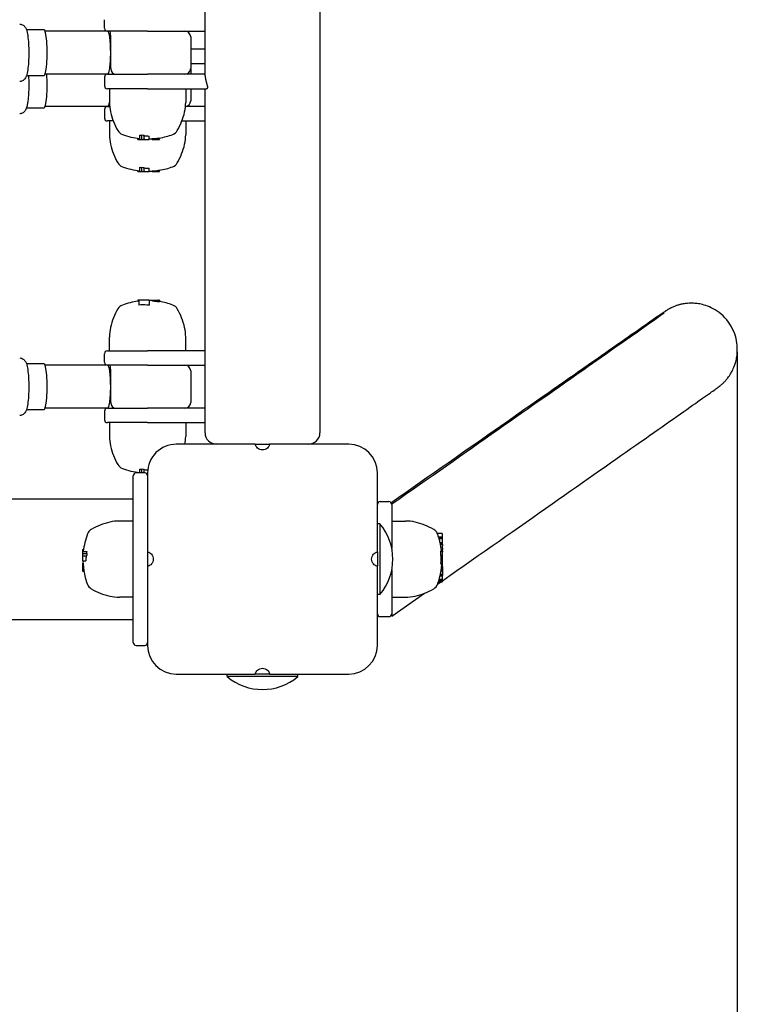
# Model space of a CAD drawing. Extents: x 4173 to 13707, y 1118 to 10244.
# Drawn here: x 12056 to 12306, y 5003 to 5345 of the extents above; entities that cross this region are included whole.
import ezdxf

# ---------------------------------------------------------------- set-up
doc = ezdxf.new("R2010")
doc.units = 0
doc.header["$LTSCALE"] = 30
doc.header["$MEASUREMENT"] = 0
doc.layers.get('0').update_dxf_attribs({"linetype": 'CONTINUOUS'})
doc.layers.add('KÓTY', color=150, linetype='CONTINUOUS')

# ---------------------------------------------------------------- blocks, each defined once
blk = doc.blocks.new('A$C28AA68C5')
for p, q in [((162.78, 3026.5), (135.28, 3026.5)), ((152.96, 3027.4), (177.61, 3027.4)), ((152.96, 3027.4), (152.96, 3026.5)), ((162.78, 3026.5), (167.78, 3026.5)), ((195.28, 3026.5), (167.78, 3026.5)), ((177.61, 3027.4), (177.61, 3026.5)), ((125.28, 3016.5), (125.28, 2989)), ((205.28, 2989), (205.28, 3016.5)), ((209.28, 3016.5), (206.28, 3016.5)), ((210.28, 3015.5), (210.28, 2957.5)), ((120.23, 3006.33), (108.87, 2998.38)), ((120.28, 3006.25), (120.23, 3006.33)), ((120.28, 3005.5), (120.28, 3006.25)), ((120.28, 2990.3), (120.28, 3005.5)), ((124.28, 3006.5), (121.28, 3006.5)), ((2927.11, 3007.5), (210.28, 3007.5)), ((120.28, 2999.76), (115.49, 2999.76)), ((124.38, 2974.18), (124.38, 2998.83)), ((124.38, 2998.83), (125.28, 2998.83)), ((210.28, 2999.76), (215.08, 2999.76)), ((104.33, 2995.2), (103.32, 2994.49)), ((102.63, 2994.28), (102.63, 2994.12)), ((102.63, 2994.12), (102.63, 2993.71)), ((102.63, 2993.71), (102.63, 2993.35)), ((102.63, 2993.35), (102.63, 2992.4)), ((102.63, 2992.4), (103.49, 2992.4)), ((102.63, 2992.4), (102.63, 2992.35)), ((102.63, 2992.35), (103.47, 2992.35)), ((102.63, 2992.16), (103.43, 2992.16)), ((102.63, 2992.16), (102.63, 2992.16)), ((102.63, 2992.16), (103.43, 2992.16)), ((102.63, 2992.16), (102.63, 2992.16)), ((102.63, 2992.16), (103.43, 2992.16)), ((102.63, 2992.15), (102.63, 2992.16)), ((102.63, 2992.15), (103.42, 2992.15)), ((102.63, 2992.14), (102.63, 2992.15)), ((102.63, 2992.14), (103.42, 2992.14)), ((102.63, 2992.13), (102.63, 2992.14)), ((102.63, 2992.13), (103.42, 2992.13)), ((102.63, 2992.12), (102.63, 2992.13)), ((102.63, 2991.79), (102.63, 2992.12)), ((102.63, 2991.79), (103.35, 2991.79)), ((102.63, 2990.63), (102.63, 2991.79)), ((102.83, 2994.49), (104.08, 2994.49)), ((102.83, 2994.33), (104.03, 2994.33)), ((102.83, 2993.91), (103.9, 2993.91)), ((102.83, 2993.56), (103.8, 2993.56)), ((102.63, 2990.63), (103.13, 2990.63)), ((102.63, 2990.6), (102.63, 2990.63)), ((102.63, 2990.6), (103.12, 2990.6)), ((102.63, 2990.56), (102.63, 2990.6)), ((102.63, 2990.56), (103.11, 2990.56)), ((102.63, 2990.53), (102.63, 2990.56)), ((102.63, 2990.53), (103.11, 2990.53)), ((102.63, 2990.51), (102.63, 2990.53)), ((102.63, 2990.51), (103.1, 2990.51)), ((102.63, 2990.21), (102.63, 2990.51)), ((102.63, 2990.21), (103.06, 2990.21)), ((102.63, 2989.06), (102.63, 2990.21)), ((102.63, 2989.06), (102.92, 2989.06)), ((102.63, 2989.06), (102.63, 2988.63)), ((102.63, 2988.63), (102.88, 2988.63)), ((102.63, 2988.63), (102.63, 2988.59)), ((102.63, 2988.59), (102.92, 2988.59)), ((102.63, 2988.59), (102.63, 2988.16)), ((102.63, 2988.16), (103.05, 2988.16)), ((102.63, 2988.16), (102.63, 2988)), ((125.28, 2984), (125.28, 2989)), ((205.28, 2984), (205.28, 2989)), ((227.93, 2990.55), (227.41, 2990.55)), ((227.93, 2990.63), (227.44, 2990.63)), ((227.93, 2989.73), (227.52, 2989.73)), ((227.93, 2988.05), (227.65, 2988.05)), ((227.93, 2988.05), (227.74, 2988.05)), ((227.93, 2990.55), (227.93, 2990.63)), ((227.93, 2989.73), (227.93, 2990.55)), ((227.93, 2988.05), (227.93, 2989.73)), ((227.93, 2988.05), (227.93, 2988.03)), ((227.93, 2988.05), (227.93, 2988.05)), ((102.63, 2988), (103.16, 2988)), ((102.63, 2988), (102.63, 2985.34)), ((102.63, 2985.3), (102.63, 2985.34)), ((102.63, 2985.34), (103.14, 2985.34)), ((102.63, 2985.3), (103.14, 2985.3)), ((102.63, 2985.3), (102.63, 2984.3)), ((227.73, 2985.34), (226.51, 2985.34)), ((227.73, 2987.05), (226.77, 2987.05)), ((227.73, 2987.05), (227.93, 2987.05)), ((227.73, 2985.34), (227.93, 2985.34)), ((227.93, 2988.03), (227.74, 2988.03)), ((227.93, 2988.01), (227.74, 2988.01)), ((227.93, 2987.99), (227.74, 2987.99)), ((227.93, 2987.99), (227.74, 2987.99)), ((227.93, 2987.98), (227.74, 2987.98)), ((227.93, 2988.03), (227.93, 2988.01)), ((227.93, 2988.01), (227.93, 2987.99)), ((227.93, 2987.99), (227.93, 2987.98)), ((227.93, 2987.99), (227.93, 2987.99)), ((227.93, 2985.34), (227.93, 2987.05)), ((227.93, 2984.55), (227.93, 2985.34)), ((102.63, 2984.3), (102.63, 2983.96)), ((102.63, 2983.86), (102.63, 2983.96)), ((102.63, 2983.86), (103.22, 2983.86)), ((102.63, 2983.7), (102.63, 2983.86)), ((102.63, 2983.7), (103.21, 2983.7)), ((102.63, 2983.61), (102.63, 2983.7)), ((102.63, 2983.61), (103.19, 2983.61)), ((102.63, 2983.57), (102.63, 2983.61)), ((102.63, 2983.57), (103.16, 2983.57)), ((102.63, 2983.57), (102.63, 2983.36)), ((102.63, 2983.36), (102.98, 2983.36)), ((102.63, 2983.36), (102.63, 2983.19)), ((102.63, 2982.7), (102.63, 2983.19)), ((102.63, 2982.7), (102.63, 2981.9)), ((102.63, 2981.43), (102.63, 2981.9)), ((102.63, 2981.43), (102.63, 2981.38)), ((102.63, 2981.38), (103.31, 2981.38)), ((102.63, 2981.38), (102.63, 2981.2)), ((102.63, 2981.2), (103.35, 2981.2)), ((102.63, 2981.2), (102.63, 2981.09)), ((120.28, 2967.5), (120.28, 2982.7)), ((125.28, 2984), (125.28, 2956.5)), ((205.28, 2956.5), (205.28, 2984)), ((227.73, 2984.55), (226.4, 2984.55)), ((227.73, 2983.82), (226.42, 2983.82)), ((227.93, 2983.17), (227.56, 2983.17)), ((227.93, 2984.55), (227.73, 2984.55)), ((227.93, 2983.82), (227.73, 2983.82)), ((227.93, 2983.82), (227.93, 2984.55)), ((227.93, 2983.17), (227.93, 2983.82)), ((102.63, 2981.09), (103.37, 2981.09)), ((102.63, 2981.09), (102.63, 2981.06)), ((102.63, 2981.06), (102.63, 2980.87)), ((102.63, 2981.06), (103.38, 2981.06)), ((102.63, 2980.87), (102.63, 2979.48)), ((102.63, 2980.87), (103.43, 2980.87)), ((102.63, 2979.48), (102.63, 2979.16)), ((102.63, 2979.48), (103.79, 2979.48)), ((102.63, 2979.16), (102.63, 2978.83)), ((102.63, 2979.16), (103.88, 2979.16)), ((102.63, 2978.83), (102.63, 2977.76)), ((102.63, 2978.83), (103.99, 2978.83)), ((102.83, 2977.56), (104.44, 2977.56)), ((120.28, 2973.24), (115.49, 2973.24)), ((124.38, 2974.18), (125.28, 2974.18)), ((210.28, 2973.24), (215.08, 2973.24)), ((124.28, 2966.5), (121.28, 2966.5)), ((684.98, 2965.5), (210.28, 2965.5)), ((205.76, 2956.65), (205.28, 2956.65)), ((206.28, 2956.5), (209.28, 2956.5)), ((206.44, 2956.45), (206.44, 2956.5)), ((206.44, 2956.45), (206.44, 2955.23)), ((207.23, 2956.5), (207.23, 2956.45)), ((207.23, 2956.45), (207.23, 2955.12)), ((207.96, 2956.5), (207.96, 2956.45)), ((207.96, 2956.45), (207.96, 2955.14)), ((208.62, 2956.5), (208.62, 2956.28)), ((135.28, 2946.5), (162.78, 2946.5)), ((167.78, 2946.5), (162.78, 2946.5)), ((167.78, 2946.5), (195.28, 2946.5)), ((192.02, 2939), (192.02, 2943.8)), ((218.54, 2939), (218.54, 2943.8)), ((145.28, 1950.5), (145.28, 2942.5)), ((185.28, 2942.5), (185.28, 2822.77)), ((205.28, 2939), (185.28, 2939)), ((205.28, 2939), (219.28, 2939)), ((220.28, 2935), (220.28, 2938)), ((185.28, 2934), (205.28, 2934)), ((219.12, 2934), (205.28, 2934)), ((219.2, 2934), (219.12, 2934)), ((219.2, 2934), (240.99, 2934)), ((241.39, 2934.5), (246.84, 2934.5)), ((190.28, 2921), (190.28, 2932)), ((218.11, 2932), (218.11, 2926.5)), ((218.11, 2926.5), (218.11, 2921)), ((205.28, 2919), (185.28, 2919)), ((205.28, 2919), (216.83, 2919)), ((216.83, 2919), (218.5, 2919)), ((218.5, 2919), (219.2, 2919)), ((219.2, 2919), (240.99, 2919)), ((220.28, 2918), (220.28, 2915)), ((241.39, 2918.5), (246.84, 2918.5)), ((0, 2913.69), (0, 2913.44)), ((185.28, 2914), (205.28, 2914)), ((192.02, 2914), (192.02, 2909.2)), ((219.28, 2914), (205.28, 2914)), ((218.54, 2914), (218.54, 2909.2)), ((201.16, 2896.35), (201.16, 2896.9)), ((201.16, 2896.35), (201.21, 2896.35)), ((201.21, 2896.35), (201.35, 2896.35)), ((201.41, 2896.35), (201.35, 2896.35)), ((201.41, 2896.35), (201.41, 2896.94)), ((201.6, 2896.35), (201.41, 2896.35)), ((201.6, 2896.35), (201.6, 2896.93)), ((201.83, 2896.35), (201.6, 2896.35)), ((201.83, 2896.35), (201.83, 2896.91)), ((202.11, 2896.35), (201.83, 2896.35)), ((202.11, 2896.35), (202.11, 2896.87)), ((202.47, 2896.35), (202.11, 2896.35)), ((202.47, 2896.35), (202.47, 2896.83)), ((202.8, 2896.35), (202.47, 2896.35)), ((202.8, 2896.35), (202.8, 2896.78)), ((203.09, 2896.35), (202.8, 2896.35)), ((203.09, 2896.35), (203.09, 2896.74)), ((203.34, 2896.35), (203.09, 2896.35)), ((203.34, 2896.35), (203.34, 2896.7)), ((203.54, 2896.35), (203.34, 2896.35)), ((203.54, 2896.35), (203.54, 2896.66)), ((203.68, 2896.35), (203.54, 2896.35)), ((203.68, 2896.35), (203.68, 2896.63)), ((203.77, 2896.35), (203.68, 2896.35)), ((203.77, 2896.35), (203.77, 2896.6)), ((203.8, 2896.35), (203.77, 2896.35)), ((203.8, 2896.35), (203.8, 2896.58)), ((204.73, 2896.55), (204.73, 2898.15)), ((204.73, 2896.35), (204.73, 2896.55)), ((204.73, 2896.35), (208.29, 2896.35)), ((208.29, 2896.55), (208.29, 2898.07)), ((208.29, 2896.55), (208.29, 2896.35)), ((208.29, 2896.35), (208.62, 2896.35)), ((208.62, 2896.35), (208.62, 2896.77)), ((201.23, 2851.65), (201.16, 2851.65)), ((201.16, 2851.65), (201.16, 2851.16)), ((202.06, 2851.65), (201.23, 2851.65)), ((201.23, 2851.65), (201.23, 2851.13)), ((203.73, 2851.65), (202.06, 2851.65)), ((202.06, 2851.65), (202.06, 2851.24)), ((203.73, 2851.65), (203.75, 2851.65)), ((203.73, 2851.65), (203.73, 2851.45)), ((203.73, 2851.65), (203.73, 2851.65)), ((203.73, 2851.65), (203.73, 2851.36)), ((203.75, 2851.65), (203.75, 2851.45)), ((203.75, 2851.65), (203.77, 2851.65)), ((203.77, 2851.65), (203.79, 2851.65)), ((203.77, 2851.65), (203.77, 2851.45)), ((203.79, 2851.65), (203.8, 2851.65)), ((203.79, 2851.65), (203.79, 2851.46)), ((203.8, 2851.65), (203.8, 2851.46)), ((203.8, 2851.65), (203.8, 2851.65)), ((203.8, 2851.65), (203.8, 2851.46)), ((204.73, 2851.45), (204.73, 2851.65)), ((206.44, 2851.65), (204.73, 2851.65)), ((204.73, 2851.45), (204.73, 2850.48)), ((207.23, 2851.65), (206.44, 2851.65)), ((206.44, 2851.45), (206.44, 2851.65)), ((206.44, 2851.45), (206.44, 2850.23)), ((207.96, 2851.65), (207.23, 2851.65)), ((207.23, 2851.65), (207.23, 2851.45)), ((207.23, 2851.45), (207.23, 2850.12)), ((207.96, 2851.65), (207.96, 2851.45)), ((208.62, 2851.65), (207.96, 2851.65)), ((207.96, 2851.45), (207.96, 2850.14)), ((208.62, 2851.65), (208.62, 2851.28)), ((192.02, 2834), (192.02, 2838.8)), ((201.23, 2840.42), (201.16, 2840.42)), ((201.16, 2840.42), (201.16, 2839.92)), ((202.06, 2840.42), (201.23, 2840.42)), ((201.23, 2840.42), (201.23, 2839.89)), ((203.73, 2840.42), (202.06, 2840.42)), ((202.06, 2840.42), (202.06, 2840)), ((203.73, 2840.42), (203.75, 2840.42)), ((203.73, 2840.42), (203.73, 2840.22)), ((203.73, 2840.42), (203.73, 2840.42)), ((203.73, 2840.42), (203.73, 2840.13)), ((203.75, 2840.42), (203.75, 2840.22)), ((203.75, 2840.42), (203.77, 2840.42)), ((203.77, 2840.42), (203.79, 2840.42)), ((203.77, 2840.42), (203.77, 2840.22)), ((203.79, 2840.42), (203.8, 2840.42)), ((203.79, 2840.42), (203.79, 2840.22)), ((203.8, 2840.42), (203.8, 2840.22)), ((203.8, 2840.42), (203.8, 2840.42)), ((203.8, 2840.42), (203.8, 2840.22)), ((204.73, 2840.22), (204.73, 2840.42)), ((206.44, 2840.42), (204.73, 2840.42)), ((204.73, 2840.22), (204.73, 2839.25)), ((207.23, 2840.42), (206.44, 2840.42)), ((206.44, 2840.22), (206.44, 2840.42)), ((206.44, 2840.22), (206.44, 2838.99)), ((207.96, 2840.42), (207.23, 2840.42)), ((207.23, 2840.42), (207.23, 2840.22)), ((207.23, 2840.22), (207.23, 2838.89)), ((207.96, 2840.42), (207.96, 2840.22)), ((208.62, 2840.42), (207.96, 2840.42)), ((207.96, 2840.22), (207.96, 2838.9)), ((208.62, 2840.42), (208.62, 2840.04)), ((218.54, 2834), (218.54, 2838.8)), ((193.34, 2834), (185.28, 2834)), ((217.23, 2834), (219.28, 2834)), ((220.28, 2830), (220.28, 2833)), ((185.28, 2829), (192.09, 2829)), ((190.28, 2822.77), (190.28, 2827)), ((192.02, 2822.77), (192.02, 2827.56)), ((219.12, 2829), (218.47, 2829)), ((218.54, 2822.77), (218.54, 2827.56)), ((219.2, 2829), (219.12, 2829)), ((219.2, 2829), (240.99, 2829)), ((241.39, 2829.5), (246.84, 2829.5)), ((205.28, 2822.77), (184.73, 2822.77)), ((205.28, 2822.77), (219.28, 2822.77)), ((220.28, 2818.77), (220.28, 2821.77)), ((185.28, 2817.78), (185.28, 2583.62)), ((185.28, 2817.77), (205.28, 2817.77)), ((190.28, 2816), (190.28, 2817.77)), ((219.12, 2817.77), (205.28, 2817.77)), ((219.2, 2817.77), (219.12, 2817.77)), ((219.2, 2817.77), (240.99, 2817.77)), ((241.39, 2818.27), (246.84, 2818.27)), ((190.28, 2814), (185.28, 2814)), ((190.28, 2804.77), (190.28, 2815.77)), ((218.11, 2815.77), (218.11, 2810.27)), ((218.11, 2810.27), (218.11, 2804.77)), ((185.28, 2809), (190.28, 2809)), ((205.28, 2802.77), (185.28, 2802.77)), ((205.28, 2802.77), (216.83, 2802.77)), ((216.83, 2802.77), (218.5, 2802.77)), ((218.5, 2802.77), (219.2, 2802.77)), ((219.2, 2802.77), (240.99, 2802.77)), ((220.28, 2801.77), (220.28, 2798.77)), ((241.39, 2802.27), (246.84, 2802.27))]:
    blk.add_line(p, q)
at = {"flags": 128}
for points in [[(167.78, 3026.5), (167.78, 3026.48), (167.76, 3026.4), (167.72, 3026.29), (167.67, 3026.12), (167.58, 3025.91), (167.44, 3025.68), (167.25, 3025.42), (166.97, 3025.14), (166.64, 3024.89), (166.23, 3024.68), (165.76, 3024.55), (165.28, 3024.5), (164.8, 3024.55), (164.34, 3024.68), (163.92, 3024.89), (163.59, 3025.14), (163.32, 3025.42), (163.12, 3025.68), (163, 3025.91), (162.9, 3026.12), (162.84, 3026.29), (162.8, 3026.4), (162.79, 3026.48), (162.78, 3026.5)], [(102.63, 2994.01), (100.11, 2992.24), (97.61, 2990.49), (95.11, 2988.74), (92.64, 2987), (90.18, 2985.28), (87.73, 2983.57), (85.31, 2981.87), (82.9, 2980.19), (80.52, 2978.52), (78.16, 2976.86), (75.82, 2975.22), (73.5, 2973.6), (71.21, 2971.99), (68.95, 2970.41), (66.71, 2968.84), (64.5, 2967.29), (62.32, 2965.76), (60.17, 2964.25), (58.05, 2962.77), (55.96, 2961.3), (53.91, 2959.86), (51.89, 2958.45), (49.9, 2957.05), (47.95, 2955.69), (46.03, 2954.34), (44.15, 2953.03), (42.31, 2951.74), (40.51, 2950.47), (38.75, 2949.24), (37.03, 2948.03), (35.35, 2946.85), (33.71, 2945.7), (32.11, 2944.58), (30.56, 2943.49), (29.05, 2942.43), (27.59, 2941.41), (26.17, 2940.41), (24.8, 2939.45), (23.47, 2938.52), (22.19, 2937.62), (20.96, 2936.76), (19.78, 2935.92), (18.64, 2935.13), (17.56, 2934.37), (16.52, 2933.64), (15.54, 2932.95), (14.6, 2932.29), (13.72, 2931.67), (12.88, 2931.08), (12.1, 2930.53), (11.37, 2930.02), (10.7, 2929.54), (10.07, 2929.1), (9.5, 2928.7), (8.98, 2928.33), (8.51, 2928), (8.1, 2927.71), (7.73, 2927.45), (7.42, 2927.23), (7.15, 2927.04), (6.93, 2926.88), (6.72, 2926.73), (6.61, 2926.65), (6.54, 2926.6), (6.44, 2926.52), (6.3, 2926.42), (6.2, 2926.34), (6.12, 2926.28), (6.04, 2926.21), (5.93, 2926.13), (5.79, 2926.01), (5.71, 2925.94), (5.61, 2925.86), (5.49, 2925.76), (5.35, 2925.63), (5.17, 2925.47), (5.06, 2925.37), (4.94, 2925.26), (4.8, 2925.12), (4.64, 2924.96), (4.45, 2924.77), (4.23, 2924.54), (4.11, 2924.41), (3.97, 2924.26), (3.82, 2924.08), (3.65, 2923.88), (3.47, 2923.64), (3.26, 2923.37), (3.03, 2923.05), (2.77, 2922.69), (2.63, 2922.48), (2.48, 2922.25), (2.32, 2922), (2.15, 2921.71), (1.97, 2921.4), (1.79, 2921.04), (1.59, 2920.65), (1.39, 2920.21), (1.17, 2919.71), (0.96, 2919.15), (0.85, 2918.84), (0.74, 2918.51), (0.64, 2918.16), (0.53, 2917.78), (0.43, 2917.37), (0.33, 2916.94), (0.24, 2916.48), (0.16, 2915.99), (0.09, 2915.47), (0.04, 2914.91), (0.01, 2914.32), (0, 2913.69)], [(125.28, 2989), (125.31, 2989), (125.38, 2988.98), (125.5, 2988.94), (125.66, 2988.88), (125.87, 2988.79), (126.11, 2988.65), (126.37, 2988.46), (126.65, 2988.19), (126.89, 2987.85), (127.1, 2987.45), (127.24, 2986.98), (127.28, 2986.5), (127.24, 2986.02), (127.1, 2985.55), (126.89, 2985.15), (126.65, 2984.81), (126.37, 2984.54), (126.11, 2984.35), (125.87, 2984.21), (125.66, 2984.12), (125.5, 2984.06), (125.38, 2984.02), (125.31, 2984), (125.28, 2984)], [(205.28, 2984), (205.26, 2984), (205.18, 2984.02), (205.07, 2984.06), (204.9, 2984.12), (204.7, 2984.21), (204.46, 2984.35), (204.2, 2984.54), (203.92, 2984.81), (203.67, 2985.15), (203.47, 2985.55), (203.33, 2986.02), (203.28, 2986.5), (203.33, 2986.98), (203.47, 2987.45), (203.67, 2987.85), (203.92, 2988.19), (204.2, 2988.46), (204.46, 2988.65), (204.7, 2988.79), (204.9, 2988.88), (205.07, 2988.94), (205.18, 2988.98), (205.26, 2989), (205.28, 2989)], [(103.14, 2985.3), (103.14, 2985.27), (103.14, 2985.23), (103.15, 2985.19), (103.15, 2985.15), (103.16, 2985.11), (103.16, 2985.06), (103.16, 2985.02), (103.17, 2984.98), (103.17, 2984.94), (103.17, 2984.9), (103.18, 2984.85), (103.18, 2984.81), (103.18, 2984.77), (103.19, 2984.73), (103.19, 2984.68), (103.19, 2984.64), (103.2, 2984.6), (103.2, 2984.55), (103.2, 2984.51), (103.2, 2984.47), (103.21, 2984.43), (103.21, 2984.38), (103.21, 2984.34), (103.21, 2984.3)], [(103.01, 2983.19), (103.01, 2983.17), (103.01, 2983.15), (103.01, 2983.13), (103.02, 2983.12), (103.02, 2983.1), (103.02, 2983.08), (103.02, 2983.06), (103.03, 2983.04), (103.03, 2983.02), (103.03, 2983), (103.04, 2982.97), (103.04, 2982.95), (103.04, 2982.93), (103.05, 2982.91), (103.05, 2982.89), (103.05, 2982.87), (103.06, 2982.85), (103.06, 2982.83), (103.06, 2982.81), (103.06, 2982.78), (103.07, 2982.76), (103.07, 2982.74), (103.07, 2982.72), (103.08, 2982.7)], [(103.21, 2984.3), (103.21, 2984.28), (103.21, 2984.27), (103.22, 2984.26), (103.22, 2984.24), (103.22, 2984.23), (103.22, 2984.21), (103.22, 2984.2), (103.22, 2984.18), (103.22, 2984.17), (103.22, 2984.15), (103.22, 2984.14), (103.22, 2984.13), (103.22, 2984.11), (103.22, 2984.1), (103.22, 2984.08), (103.22, 2984.07), (103.22, 2984.06), (103.22, 2984.04), (103.22, 2984.03), (103.22, 2984.01), (103.22, 2984), (103.22, 2983.99), (103.22, 2983.97), (103.22, 2983.96)], [(103.21, 2981.9), (103.22, 2981.88), (103.22, 2981.86), (103.22, 2981.84), (103.23, 2981.82), (103.23, 2981.8), (103.23, 2981.78), (103.24, 2981.76), (103.24, 2981.74), (103.25, 2981.72), (103.25, 2981.7), (103.25, 2981.69), (103.26, 2981.67), (103.26, 2981.65), (103.26, 2981.63), (103.27, 2981.61), (103.27, 2981.59), (103.28, 2981.57), (103.28, 2981.55), (103.28, 2981.53), (103.29, 2981.51), (103.29, 2981.49), (103.29, 2981.47), (103.3, 2981.45), (103.3, 2981.43)], [(104.36, 2977.74), (104.37, 2977.73), (104.37, 2977.72), (104.37, 2977.71), (104.37, 2977.71), (104.38, 2977.7), (104.38, 2977.69), (104.38, 2977.68), (104.39, 2977.68), (104.39, 2977.67), (104.39, 2977.66), (104.39, 2977.65), (104.4, 2977.65), (104.4, 2977.64), (104.4, 2977.63), (104.41, 2977.63), (104.41, 2977.62), (104.41, 2977.61), (104.42, 2977.6), (104.42, 2977.6), (104.42, 2977.59), (104.43, 2977.58), (104.43, 2977.57), (104.43, 2977.57), (104.44, 2977.56)], [(120.28, 2967.3), (120.28, 2967.3), (120.28, 2967.3), (120.28, 2967.3), (120.28, 2967.31), (120.28, 2967.31), (120.28, 2967.31), (120.28, 2967.32), (120.28, 2967.32), (120.28, 2967.33), (120.28, 2967.33), (120.28, 2967.34), (120.28, 2967.35), (120.28, 2967.36), (120.28, 2967.37), (120.28, 2967.38), (120.28, 2967.39), (120.28, 2967.4), (120.28, 2967.41), (120.28, 2967.43), (120.28, 2967.44), (120.28, 2967.45), (120.28, 2967.47), (120.28, 2967.48), (120.28, 2967.5)], [(0, 2913.44), (0.01, 2912.77), (0.06, 2912.07), (0.14, 2911.33), (0.26, 2910.56), (0.43, 2909.77), (0.64, 2908.95), (0.91, 2908.12), (1.23, 2907.28), (1.62, 2906.43), (2.06, 2905.6), (2.55, 2904.78), (3.1, 2903.99), (3.68, 2903.23), (4.31, 2902.51), (4.97, 2901.85), (5.65, 2901.24), (6.34, 2900.69), (7.03, 2900.19), (7.73, 2899.74), (8.41, 2899.36), (9.08, 2899.02), (9.72, 2898.72), (10.35, 2898.47), (10.95, 2898.26), (11.53, 2898.08), (12.08, 2897.93), (12.6, 2897.8), (13.09, 2897.7), (13.56, 2897.62), (14, 2897.56), (14.42, 2897.51), (14.82, 2897.48), (15.19, 2897.46), (15.54, 2897.45), (16.19, 2897.44), (16.77, 2897.45), (17.29, 2897.48), (17.76, 2897.53), (18.18, 2897.58), (18.55, 2897.64), (18.89, 2897.7), (19.21, 2897.76), (19.5, 2897.82), (19.76, 2897.88), (20.01, 2897.94), (20.44, 2898.06), (20.81, 2898.16), (21.12, 2898.27), (21.38, 2898.36), (21.61, 2898.45), (21.82, 2898.54), (22.19, 2898.68), (22.49, 2898.81), (22.74, 2898.92), (22.95, 2899.02), (23.12, 2899.1), (23.26, 2899.17), (23.48, 2899.29), (23.66, 2899.39), (23.82, 2899.48), (23.94, 2899.55), (24.13, 2899.66), (24.27, 2899.74), (24.38, 2899.81), (24.47, 2899.86), (24.6, 2899.95), (24.69, 2900.01), (24.76, 2900.05), (24.87, 2900.12), (24.95, 2900.18), (25.08, 2900.26), (25.28, 2900.4), (25.52, 2900.56), (25.8, 2900.76), (26.13, 2900.98), (26.5, 2901.24), (26.91, 2901.52), (27.37, 2901.84), (27.88, 2902.2), (28.43, 2902.58), (29.04, 2903.01), (29.7, 2903.47), (30.42, 2903.97), (31.19, 2904.5), (32.01, 2905.08), (32.89, 2905.69), (33.82, 2906.34), (34.79, 2907.02), (35.82, 2907.74), (36.9, 2908.49), (38.02, 2909.27), (39.19, 2910.09), (40.42, 2910.94), (41.68, 2911.83), (43, 2912.75), (44.36, 2913.7), (45.77, 2914.68), (47.22, 2915.7), (48.71, 2916.74), (50.26, 2917.82), (51.84, 2918.92), (53.46, 2920.06), (55.13, 2921.23), (56.84, 2922.42), (58.59, 2923.64), (60.37, 2924.89), (62.2, 2926.17), (64.06, 2927.47), (65.96, 2928.8), (67.9, 2930.15), (69.87, 2931.53), (71.88, 2932.94), (73.92, 2934.36), (75.99, 2935.81), (78.1, 2937.29), (80.23, 2938.78), (82.4, 2940.29), (84.59, 2941.83), (86.81, 2943.38), (89.06, 2944.96), (91.34, 2946.55), (93.64, 2948.16), (95.96, 2949.78), (98.31, 2951.42), (100.67, 2953.08), (103.06, 2954.75), (105.47, 2956.44), (107.9, 2958.14), (110.35, 2959.85), (112.81, 2961.57), (115.29, 2963.31), (117.78, 2965.05), (120.28, 2966.81)], [(120.28, 2967.3), (117.86, 2965.6), (115.44, 2963.91), (113.04, 2962.22), (110.65, 2960.55), (108.28, 2958.89), (105.92, 2957.24), (103.58, 2955.6), (101.26, 2953.98), (98.96, 2952.36), (96.68, 2950.77), (94.42, 2949.18), (92.19, 2947.62), (89.97, 2946.06), (87.78, 2944.53), (85.62, 2943.01), (83.48, 2941.51), (81.37, 2940.03), (79.28, 2938.57), (77.23, 2937.13), (75.2, 2935.71), (73.2, 2934.31), (71.24, 2932.93), (69.3, 2931.58), (67.4, 2930.25), (65.53, 2928.94), (63.7, 2927.65), (61.9, 2926.39), (60.14, 2925.15), (58.41, 2923.94), (56.72, 2922.76), (55.07, 2921.6), (53.46, 2920.47), (51.88, 2919.36), (50.35, 2918.28), (48.85, 2917.24), (47.4, 2916.22), (45.99, 2915.23), (44.62, 2914.26), (43.29, 2913.33), (42.01, 2912.43), (40.77, 2911.56), (39.58, 2910.73), (38.43, 2909.92), (37.32, 2909.14), (36.26, 2908.4), (35.25, 2907.69), (34.29, 2907.01), (33.37, 2906.36), (32.5, 2905.75), (31.67, 2905.17), (30.9, 2904.63), (30.17, 2904.12), (29.5, 2903.64), (28.87, 2903.2), (28.29, 2902.79), (27.77, 2902.42), (27.29, 2902.09), (26.87, 2901.79), (26.49, 2901.52), (26.17, 2901.3), (25.9, 2901.11), (25.7, 2900.96), (25.62, 2900.9), (25.55, 2900.86), (25.51, 2900.83), (25.49, 2900.81)], [(120.28, 2966.81), (120.28, 2966.81), (120.28, 2966.81), (120.28, 2966.81), (120.28, 2966.82), (120.28, 2966.83), (120.28, 2966.84), (120.28, 2966.85), (120.28, 2966.86), (120.28, 2966.87), (120.28, 2966.89), (120.28, 2966.91), (120.28, 2966.93), (120.28, 2966.95), (120.28, 2966.97), (120.28, 2966.99), (120.28, 2967.02), (120.28, 2967.05), (120.28, 2967.08), (120.28, 2967.11), (120.28, 2967.15), (120.28, 2967.18), (120.28, 2967.22), (120.28, 2967.26), (120.28, 2967.3)], [(162.78, 2946.5), (162.79, 2946.52), (162.8, 2946.6), (162.84, 2946.72), (162.9, 2946.88), (163, 2947.09), (163.12, 2947.32), (163.32, 2947.58), (163.59, 2947.86), (163.92, 2948.11), (164.34, 2948.32), (164.8, 2948.45), (165.28, 2948.5), (165.76, 2948.45), (166.23, 2948.32), (166.64, 2948.11), (166.97, 2947.86), (167.25, 2947.58), (167.44, 2947.32), (167.58, 2947.09), (167.67, 2946.88), (167.72, 2946.72), (167.76, 2946.6), (167.78, 2946.52), (167.78, 2946.5)], [(249.8, 2916.5), (249.44, 2916.53), (249.11, 2916.61), (248.82, 2916.74), (248.57, 2916.88), (248.37, 2917.03), (248.21, 2917.18), (248.07, 2917.33), (247.96, 2917.47), (247.79, 2917.73), (247.66, 2917.98), (247.47, 2918.45), (247.32, 2918.93), (247.2, 2919.43), (247.1, 2919.97), (247, 2920.56), (246.91, 2921.19), (246.84, 2921.86), (246.78, 2922.57), (246.73, 2923.32), (246.69, 2924.09), (246.66, 2924.88), (246.64, 2925.69), (246.64, 2926.5), (246.64, 2927.31), (246.66, 2928.12), (246.69, 2928.91), (246.73, 2929.68), (246.78, 2930.43), (246.84, 2931.14), (246.91, 2931.81), (247, 2932.44), (247.1, 2933.03), (247.2, 2933.57), (247.32, 2934.07), (247.47, 2934.55), (247.66, 2935.02), (247.79, 2935.27), (247.96, 2935.53), (248.07, 2935.67), (248.21, 2935.82), (248.37, 2935.97), (248.57, 2936.12), (248.82, 2936.26), (249.11, 2936.39), (249.44, 2936.47), (249.8, 2936.5)], [(247.4, 2934.35), (247.14, 2934.46), (246.99, 2934.49), (246.84, 2934.5)], [(246.84, 2918.5), (246.99, 2918.51), (247.14, 2918.54), (247.28, 2918.59), (247.4, 2918.65)], [(201.16, 2896.9), (201.16, 2896.91), (201.16, 2896.91), (201.16, 2896.91), (201.16, 2896.91), (201.16, 2896.91), (201.16, 2896.91), (201.16, 2896.91), (201.16, 2896.91), (201.16, 2896.91), (201.17, 2896.92), (201.17, 2896.92), (201.17, 2896.92), (201.17, 2896.92), (201.17, 2896.92), (201.18, 2896.92), (201.18, 2896.92), (201.18, 2896.92), (201.18, 2896.92), (201.19, 2896.93), (201.19, 2896.93), (201.19, 2896.93), (201.2, 2896.93), (201.2, 2896.93), (201.21, 2896.93)], [(201.21, 2896.93), (201.21, 2896.93), (201.21, 2896.93), (201.22, 2896.93), (201.22, 2896.93), (201.23, 2896.93), (201.23, 2896.93), (201.23, 2896.93), (201.24, 2896.93), (201.25, 2896.94), (201.25, 2896.94), (201.26, 2896.94), (201.26, 2896.94), (201.27, 2896.94), (201.27, 2896.94), (201.28, 2896.94), (201.29, 2896.94), (201.29, 2896.94), (201.3, 2896.94), (201.31, 2896.94), (201.32, 2896.94), (201.32, 2896.94), (201.33, 2896.94), (201.34, 2896.94), (201.35, 2896.94)], [(204.73, 2898.15), (204.76, 2898.15), (204.8, 2898.14), (204.83, 2898.14), (204.87, 2898.14), (204.9, 2898.13), (204.93, 2898.13), (204.97, 2898.13), (205, 2898.12), (205.04, 2898.12), (205.07, 2898.12), (205.11, 2898.11), (205.14, 2898.11), (205.17, 2898.11), (205.21, 2898.1), (205.24, 2898.1), (205.28, 2898.1), (205.31, 2898.1), (205.34, 2898.09), (205.38, 2898.09), (205.41, 2898.09), (205.45, 2898.09), (205.48, 2898.08), (205.51, 2898.08), (205.55, 2898.08)], [(246.73, 2818.27), (246.71, 2818.74), (246.68, 2819.23), (246.67, 2819.73), (246.65, 2820.23), (246.64, 2820.74), (246.64, 2821.25), (246.64, 2821.76), (246.64, 2822.27), (246.65, 2822.78), (246.67, 2823.28), (246.68, 2823.78), (246.71, 2824.27), (246.74, 2824.75), (246.77, 2825.21), (246.8, 2825.67), (246.84, 2826.11), (246.89, 2826.54), (246.93, 2826.95), (246.98, 2827.35), (247.04, 2827.73), (247.1, 2828.09), (247.17, 2828.43), (247.24, 2828.76), (247.32, 2829.07), (247.4, 2829.37), (247.51, 2829.66), (247.63, 2829.96), (247.78, 2830.26), (247.88, 2830.42), (248.01, 2830.59), (248.17, 2830.77), (248.37, 2830.96), (248.62, 2831.15), (248.96, 2831.33), (249.15, 2831.4), (249.36, 2831.45), (249.58, 2831.49), (249.8, 2831.5)], [(247.4, 2829.35), (247.14, 2829.46), (246.99, 2829.49), (246.84, 2829.5)], [(184.73, 2822.77), (184.7, 2822.76), (184.66, 2822.76), (184.63, 2822.75), (184.6, 2822.74), (184.57, 2822.72), (184.54, 2822.7), (184.51, 2822.67), (184.48, 2822.64), (184.45, 2822.61), (184.43, 2822.58), (184.4, 2822.54), (184.38, 2822.49), (184.36, 2822.44), (184.35, 2822.4), (184.34, 2822.34), (184.33, 2822.28), (184.33, 2822.22), (184.33, 2822.16), (184.33, 2822.1), (184.34, 2822.03), (184.35, 2821.97), (184.37, 2821.9), (184.39, 2821.83), (184.41, 2821.77)], [(184.41, 2821.77), (184.45, 2821.64), (184.49, 2821.52), (184.53, 2821.39), (184.57, 2821.26), (184.61, 2821.14), (184.64, 2821.02), (184.68, 2820.89), (184.71, 2820.77), (184.74, 2820.65), (184.77, 2820.53), (184.8, 2820.41), (184.83, 2820.3), (184.85, 2820.17), (184.88, 2820.05), (184.9, 2819.92), (184.93, 2819.8), (184.95, 2819.67), (184.98, 2819.54), (185, 2819.42), (185.02, 2819.29), (185.04, 2819.16), (185.06, 2819.03), (185.08, 2818.89), (185.1, 2818.77)], [(249.8, 2800.27), (249.44, 2800.3), (249.11, 2800.38), (248.82, 2800.5), (248.57, 2800.65), (248.37, 2800.8), (248.21, 2800.95), (248.07, 2801.1), (247.96, 2801.24), (247.79, 2801.5), (247.66, 2801.74), (247.47, 2802.21), (247.32, 2802.69), (247.2, 2803.19), (247.1, 2803.73), (247, 2804.32), (246.91, 2804.95), (246.84, 2805.63), (246.78, 2806.34), (246.73, 2807.08), (246.69, 2807.85), (246.66, 2808.65), (246.64, 2809.45), (246.64, 2810.27), (246.64, 2811.08), (246.66, 2811.88), (246.69, 2812.68), (246.73, 2813.45), (246.78, 2814.19), (246.84, 2814.9), (246.91, 2815.58), (247, 2816.21), (247.1, 2816.8), (247.2, 2817.34), (247.32, 2817.84), (247.47, 2818.32), (247.66, 2818.79), (247.79, 2819.03), (247.96, 2819.29), (248.07, 2819.43), (248.21, 2819.58), (248.37, 2819.73), (248.57, 2819.88), (248.82, 2820.03), (249.11, 2820.15), (249.44, 2820.23), (249.8, 2820.27)], [(185.1, 2818.77), (185.11, 2818.7), (185.12, 2818.65), (185.13, 2818.59), (185.14, 2818.53), (185.15, 2818.47), (185.16, 2818.42), (185.17, 2818.36), (185.18, 2818.31), (185.19, 2818.26), (185.2, 2818.21), (185.21, 2818.16), (185.22, 2818.11), (185.23, 2818.07), (185.24, 2818.03), (185.25, 2817.99), (185.26, 2817.95), (185.26, 2817.92), (185.27, 2817.89), (185.27, 2817.86), (185.28, 2817.84), (185.28, 2817.82), (185.28, 2817.8), (185.28, 2817.79), (185.28, 2817.78)], [(247.4, 2818.12), (247.14, 2818.22), (246.99, 2818.25), (246.84, 2818.27)], [(246.84, 2802.27), (246.99, 2802.28), (247.14, 2802.31), (247.28, 2802.35), (247.4, 2802.41)]]:
    blk.add_lwpolyline(points, dxfattribs=at)
for centre, radius, start, end in [((165.28, 3012.68), 19.2, 50.0643, 129.9357), ((135.28, 3016.5), 10, 90, 180), ((195.28, 3016.5), 10, 0, 90), ((206.28, 3015.5), 1, 90, 180), ((209.28, 3015.5), 1, 0, 90), ((121.28, 3005.5), 1, 90, 180), ((124.28, 3005.5), 1, 0, 90), ((117.26, 2976.9), 23.06, 102.7446, 120.206), ((115.49, 2984.76), 15, 90, 102.7446), ((139.1, 2986.5), 19.2, 140.0643, 219.9357), ((215.08, 2984.76), 15, 77.2554, 90), ((213.3, 2976.9), 23.06, 59.794, 77.2554), ((127.98, 2986.5), 25.2, 159.6075, 163.4617), ((107.17, 2994.23), 3, 120.206, 159.6075), ((223.39, 2994.23), 3, 20.3925, 59.794), ((202.59, 2986.5), 25.2, 9.2554, 20.3925), ((127.98, 2986.5), 25.19, 167.8863, 170.5683), ((127.98, 2986.5), 25.2, 166.4664, 167.6296), ((127.98, 2986.5), 25.19, 163.729, 166.4631), ((127.98, 2986.5), 25.2, 174.1747, 174.9044), ((127.98, 2986.5), 25.19, 175.1595, 175.2334), ((127.98, 2986.5), 25.19, 171.5254, 174.1733), ((127.98, 2986.5), 25.2, 170.5706, 171.2668), ((202.59, 2986.5), 25.2, 1.2569, 3.5363), ((127.98, 2986.5), 24.87, 176.5448, 182.6645), ((127.98, 2986.5), 25.19, 188.6793, 190.5193), ((202.59, 2986.5), 25.2, 339.6075, 353.8938), ((127.98, 2986.5), 25.2, 192.4272, 192.9186), ((127.98, 2986.5), 25.19, 192.9217, 196.1736), ((127.98, 2986.5), 25.2, 196.4305, 197.4563), ((127.98, 2986.5), 25.19, 197.7313, 200.3553), ((107.17, 2978.77), 3, 203.7075, 239.794), ((117.26, 2996.1), 23.06, 239.794, 257.2554), ((213.3, 2996.1), 23.06, 282.7446, 300.206), ((223.39, 2978.77), 3, 300.206, 339.6075), ((115.49, 2988.24), 15, 257.2554, 270), ((215.08, 2988.24), 15, 270, 282.7446), ((121.28, 2967.5), 1, 180, 270), ((124.28, 2967.5), 1, 270, 0), ((206.28, 2957.5), 1, 180, 270), ((209.28, 2957.5), 1, 270, 0), ((135.28, 2956.5), 10, 180, 270), ((195.28, 2956.5), 10, 270, 0), ((205.28, 2931.3), 25.2, 69.6075, 83.8938), ((213.02, 2952.11), 3, 30.206, 69.6075), ((195.69, 2942.02), 23.06, 12.7446, 30.206), ((203.54, 2943.8), 15, 0, 12.7446), ((149.28, 2942.5), 4, 90, 180), ((181.28, 2942.5), 4, 0, 90), ((207.02, 2943.8), 15, 169.6137, 180), ((219.28, 2938), 1, 0, 90), ((192.28, 2932), 2, 90, 180), ((219.28, 2935), 1, 270, 0), ((192.28, 2921), 2, 180, 270), ((219.28, 2918), 1, 0, 90), ((219.28, 2915), 1, 270, 0), ((207.02, 2909.2), 15, 180, 192.7446), ((214.88, 2910.98), 23.06, 192.7446, 210.206), ((195.69, 2910.98), 23.06, 329.794, 347.2554), ((203.54, 2909.2), 15, 347.2554, 0), ((197.55, 2900.89), 3, 210.206, 249.6075), ((213.02, 2900.89), 3, 290.3925, 329.794), ((205.28, 2921.7), 25.2, 249.6075, 260.5746), ((205.28, 2921.7), 25.2, 266.6249, 268.7431), ((205.28, 2921.7), 25.2, 277.6036, 290.3925), ((205.28, 2826.3), 25.2, 99.2554, 110.3925), ((205.28, 2826.3), 25.2, 91.2569, 93.5363), ((205.28, 2826.3), 25.2, 69.6075, 83.8938), ((214.88, 2837.02), 23.06, 149.794, 167.2554), ((197.55, 2847.11), 3, 110.3925, 149.794), ((213.02, 2847.11), 3, 30.206, 69.6075), ((195.69, 2837.02), 23.06, 12.7446, 30.206), ((207.02, 2838.8), 15, 167.2554, 180), ((203.54, 2838.8), 15, 0, 12.7446), ((214.88, 2825.78), 23.06, 149.794, 167.2554), ((197.55, 2835.87), 3, 110.3925, 149.794), ((205.28, 2815.07), 25.2, 99.2554, 110.3925), ((205.28, 2815.07), 25.2, 91.2569, 93.5363), ((205.28, 2815.07), 25.2, 69.6075, 83.8938), ((213.02, 2835.87), 3, 30.206, 69.6075), ((195.69, 2825.78), 23.06, 12.7446, 30.206), ((219.28, 2833), 1, 0, 90), ((207.02, 2827.56), 15, 167.2554, 180), ((203.54, 2827.56), 15, 0, 12.7446), ((192.28, 2827), 2, 95.4809, 180), ((219.28, 2830), 1, 270, 0), ((219.28, 2821.77), 1, 0, 90), ((192.28, 2815.77), 2, 90, 180), ((219.28, 2818.77), 1, 270, 0), ((192.28, 2816), 2, 180, 183.3678), ((192.28, 2804.77), 2, 180, 270), ((219.28, 2801.77), 1, 0, 90)]:
    blk.add_arc(centre, radius, start, end)
for centre, major_axis, ratio, start_param, end_param in [((102.83, 2994.28), (0, 0.204), 0.980288, 0, 1.570796), ((102.83, 2994.12), (0, 0.204), 0.980288, 0, 1.570796), ((102.83, 2993.71), (0, 0.204), 0.979222, 0, 1.570796), ((102.83, 2993.35), (0, 0.204), 0.979222, 0, 1.570796), ((127.98, 2991.69), (-24.64, 0), 0.197918, 6.239805, 6.262705), ((127.98, 2993.38), (-24.2, 0), 0.20279, 6.223041, 6.246394), ((127.98, 2988.65), (-25.1, 0), 0.199055, 6.265438, 6.287907), ((127.98, 2988.52), (-25.06, 0), 0.631839, 6.278477, 6.305536), ((127.98, 2988.72), (-25.1, 0), 0.197425, 0.11325, 0.147052), ((127.98, 2990.17), (-24.92, 0), 0.200922, 6.25233, 6.274979), ((202.59, 2986.95), (25.1, 0), 0.980318, 0.11325, 0.147052), ((202.59, 2988.15), (25.06, 0), 0.7751, 6.278477, 6.36474), ((127.98, 2986.13), (-25.19, 0), 0.196258, 0.158978, 0.167069), ((202.59, 2987.97), (24.07, 0), 0.980288, 6.137876, 6.171649), ((202.59, 2987.92), (24.2, 0), 0.979222, 6.174103, 6.246394), ((127.98, 2985.29), (-25.13, 0), 0.748603, 0.091588, 0.103222), ((127.98, 2986.02), (-25.17, 0), 0.89568, 0.118432, 0.125822), ((127.98, 2983.25), (-24.98, 0), 0.114836, 6.158929, 6.170194), ((127.98, 2982.81), (-24.88, 0), 0.382129, 6.189154, 6.199336), ((127.98, 2983.06), (-24.79, 0), 0.648897, 6.233299, 6.243318), ((127.98, 2983.99), (-24.76, 0), 0.84483, 0.001644, 0.006278), ((127.98, 2985.43), (-25.07, 0), 0.906516, 0.176535, 0.179163), ((127.98, 2984.14), (-24.93, 0), 0.761316, 0.146024, 0.155474), ((127.98, 2982.4), (-24.75, 0), 0.499295, 0.09763, 0.106298), ((202.59, 2987.89), (24.19, 0), 0.980453, 6.110946, 6.142297), ((102.83, 2977.76), (0, -0.204), 0.980254, 4.712389, 6.283185), ((127.98, 2981.22), (-24.62, 0), 0.160453, 0.031801, 0.035343), ((127.98, 2979.64), (-24.21, 0), 0.195354, 0.034241, 0.057545), ((127.98, 2979.25), (-24.09, 0), 0.201018, 0.063128, 0.086621), ((203.86, 2931.3), (0, 24.2), 0.979222, 6.174103, 6.22533), ((203.81, 2931.3), (0, 24.07), 0.980288, 6.137876, 6.171649), ((203.9, 2931.3), (0, 24.19), 0.980453, 6.110946, 6.142297), ((216.26, 2932), (0, 2), 0.924692, 4.712389, 6.283185), ((219.2, 2926.5), (0, 7.5), 0.145689, 0, 0.747584), ((241.39, 2926.5), (0, 8), 0.145689, 0, 3.141593), ((219.2, 2926.5), (0, -7.5), 0.145689, 3.889177, 4.712389), ((219.2, 2926.5), (0, -7.5), 0.145689, 4.712389, 6.283185), ((218.5, 2921), (0, 2), 0.196504, 1.570796, 3.141593), ((201.33, 2921.7), (0, -24.76), 0.535035, 0.001644, 0.006278), ((202.35, 2921.7), (0, -24.79), 0.760876, 6.233299, 6.243318), ((203.76, 2921.7), (0, -24.88), 0.924109, 6.189154, 6.199336), ((204.91, 2921.7), (0, -24.98), 0.993384, 6.158929, 6.170194), ((205.49, 2921.7), (0, -25.06), 0.996943, 6.147348, 6.161998), ((205.81, 2921.7), (0, -25.11), 0.967385, 6.145211, 6.158725), ((205.91, 2921.7), (0, -25.16), 0.896941, 6.144678, 6.15755), ((205.74, 2921.7), (0, -25.19), 0.783668, 6.14852, 6.161314), ((205.34, 2921.7), (0, -25.2), 0.637659, 6.157988, 6.170703), ((204.81, 2921.7), (0, -25.19), 0.457894, 6.172644, 6.185281), ((204.29, 2921.7), (0, -25.18), 0.264029, 6.19173, 6.204872), ((203.91, 2921.7), (0, -25.16), 0.081598, 6.213731, 6.227893), ((206.99, 2921.7), (0, -23.66), 0.980254, 6.220766, 6.339162), ((205.73, 2921.7), (0, -25.1), 0.980035, 0.10451, 0.117798), ((204.84, 2826.3), (0, 25.1), 0.980318, 0.11325, 0.147052), ((203.64, 2826.3), (0, 25.06), 0.7751, 6.278477, 6.36474), ((203.86, 2826.3), (0, 24.2), 0.979222, 6.174103, 6.246394), ((203.81, 2826.3), (0, 24.07), 0.980288, 6.137876, 6.171649), ((203.9, 2826.3), (0, 24.19), 0.980453, 6.110946, 6.142297), ((204.84, 2815.07), (0, 25.1), 0.980318, 0.11325, 0.147052), ((203.64, 2815.07), (0, 25.06), 0.7751, 6.278477, 6.36474), ((203.86, 2815.07), (0, 24.2), 0.979222, 6.174103, 6.246394), ((203.81, 2815.07), (0, 24.07), 0.980288, 6.137876, 6.171649), ((203.9, 2815.07), (0, 24.19), 0.980453, 6.110946, 6.142297), ((219.2, 2821.5), (0, 7.5), 0.145689, 0, 0.645224), ((241.39, 2821.5), (0, 8), 0.145689, 0, 2.056548), ((216.26, 2815.77), (0, 2), 0.924692, 4.712389, 6.283185), ((219.2, 2810.27), (0, 7.5), 0.145689, 0, 0.747584), ((241.39, 2810.27), (0, 8), 0.145689, 0, 3.141593), ((219.2, 2810.27), (0, -7.5), 0.145689, 3.889177, 4.712389), ((219.2, 2810.27), (0, -7.5), 0.145689, 4.712389, 6.283185), ((218.5, 2804.77), (0, 2), 0.196504, 1.570796, 3.141593)]:
    blk.add_ellipse(centre, major_axis=major_axis, ratio=ratio, start_param=start_param, end_param=end_param)

msp = doc.modelspace()

# ---------------------------------------------------------------- linework, layer by layer
at = {"layer": 'KÓTY'}
msp.add_line((12306.07, 5229.73), (12306.07, 1784.24), dxfattribs=at)

# ---------------------------------------------------------------- block references
at = {"rotation": 180}
msp.add_blockref('A$C28AA68C5', (12306.08, 8144.05), dxfattribs=at)

doc.saveas('drawing.dxf')
